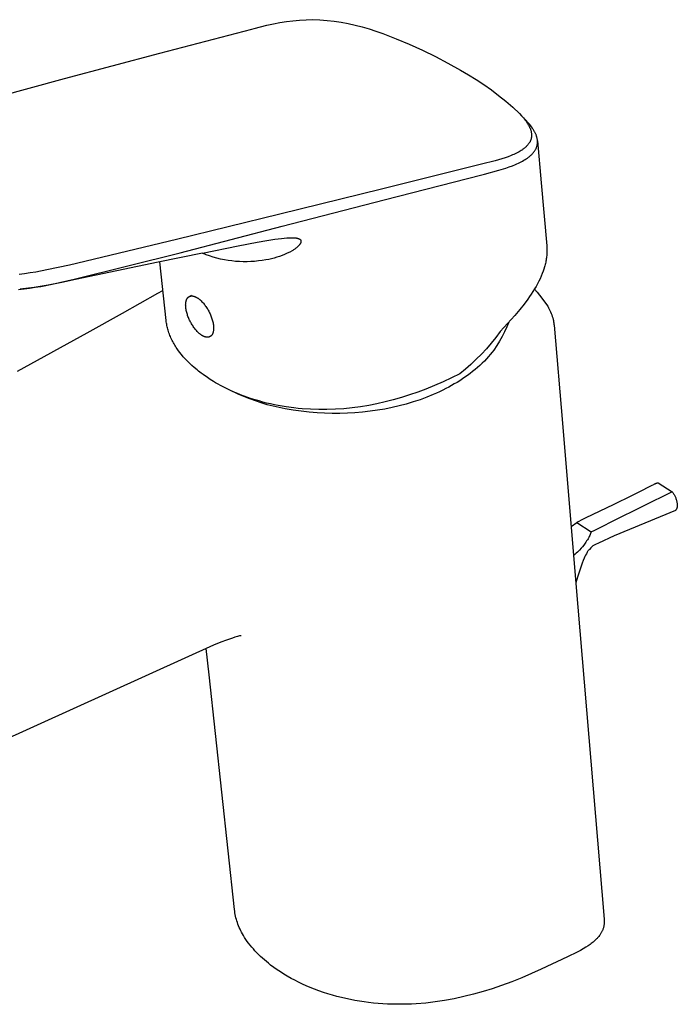
# Model space of a CAD drawing. Units: millimetres. Extents: x -203 to 103, y -212 to 187.
# Drawn here: x -142 to -42, y -212 to -63 of the extents above; entities that cross this region are included whole.
import ezdxf

# ---------------------------------------------------------------- set-up
doc = ezdxf.new("R2010")
doc.units = ezdxf.units.MM
doc.header["$MEASUREMENT"] = 0
doc.layers.add('Default', color=7, linetype='Continuous', true_color=0x000000)

msp = doc.modelspace()

# ---------------------------------------------------------------- linework, layer by layer
at = {"layer": 'Default', "color": 7, "true_color": 0xffffff}
for p, q in [((-101.56, -62.86), (-100.57, -62.74)), ((-100.57, -62.74), (-99.57, -62.66)), ((-99.57, -62.66), (-98.57, -62.6)), ((-98.57, -62.6), (-97.57, -62.57)), ((-97.57, -62.57), (-96.48, -62.62)), ((-96.48, -62.62), (-95.4, -62.7)), ((-95.4, -62.7), (-94.32, -62.82)), ((-120.8, -67.68), (-106.82, -64.02)), ((-106.82, -64.02), (-106.46, -63.92)), ((-106.46, -63.92), (-105.49, -63.65)), ((-105.49, -63.65), (-104.52, -63.41)), ((-104.52, -63.41), (-103.54, -63.2)), ((-103.54, -63.2), (-102.55, -63.01)), ((-102.55, -63.01), (-101.56, -62.86)), ((-94.32, -62.82), (-93.24, -62.97)), ((-93.24, -62.97), (-92.17, -63.17)), ((-92.17, -63.17), (-91.11, -63.4)), ((-91.11, -63.4), (-90.05, -63.67)), ((-90.05, -63.67), (-89.01, -63.97)), ((-89.01, -63.97), (-87.98, -64.31)), ((-87.98, -64.31), (-86.95, -64.68)), ((-86.95, -64.68), (-84.92, -65.46)), ((-84.92, -65.46), (-82.91, -66.3)), ((-82.91, -66.3), (-80.92, -67.19)), ((-80.92, -67.19), (-78.96, -68.15)), ((-135.25, -71.53), (-120.8, -67.68)), ((-78.96, -68.15), (-77.04, -69.17)), ((-77.04, -69.17), (-75.14, -70.24)), ((-75.14, -70.24), (-73.93, -70.93)), ((-149.93, -75.48), (-135.25, -71.53)), ((-73.93, -70.93), (-72.75, -71.66)), ((-72.75, -71.66), (-71.59, -72.43)), ((-71.59, -72.43), (-70.45, -73.23)), ((-70.45, -73.23), (-69.35, -74.08)), ((-69.35, -74.08), (-68.27, -74.95)), ((-68.27, -74.95), (-67.22, -75.87)), ((-67.22, -75.87), (-66.2, -76.81)), ((-66.2, -76.81), (-65.88, -77.16)), ((-65.46, -77.58), (-66.2, -76.81)), ((-65.88, -77.16), (-65.73, -77.33)), ((-65.73, -77.33), (-65.59, -77.5)), ((-65.59, -77.5), (-65.45, -77.67)), ((-65.11, -77.95), (-65.46, -77.58)), ((-65.45, -77.67), (-65.31, -77.84)), ((-65.31, -77.84), (-65.19, -78.01)), ((-65.19, -78.01), (-65.07, -78.18)), ((-64.95, -78.13), (-65.11, -77.95)), ((-65.07, -78.18), (-64.96, -78.35)), ((-64.96, -78.35), (-64.86, -78.52)), ((-64.79, -78.32), (-64.95, -78.13)), ((-64.86, -78.52), (-64.81, -78.6)), ((-64.81, -78.6), (-64.77, -78.68)), ((-64.63, -78.5), (-64.79, -78.32)), ((-64.77, -78.68), (-64.72, -78.77)), ((-64.72, -78.77), (-64.68, -78.85)), ((-64.68, -78.85), (-64.65, -78.93)), ((-64.65, -78.93), (-64.61, -79.01)), ((-64.49, -78.68), (-64.63, -78.5)), ((-64.61, -79.01), (-64.58, -79.09)), ((-64.58, -79.09), (-64.54, -79.17)), ((-64.54, -79.17), (-64.51, -79.25)), ((-64.35, -78.87), (-64.49, -78.68)), ((-64.22, -79.05), (-64.35, -78.87)), ((-64.1, -79.23), (-64.22, -79.05)), ((-64.05, -79.32), (-64.1, -79.23)), ((-64.51, -79.25), (-64.49, -79.33)), ((-64.49, -79.33), (-64.46, -79.41)), ((-64.46, -79.41), (-64.44, -79.49)), ((-64.44, -80.72), (-64.45, -80.76)), ((-64.44, -79.49), (-64.42, -79.57)), ((-64.43, -80.69), (-64.44, -80.72)), ((-64.42, -80.65), (-64.43, -80.69)), ((-64.42, -79.57), (-64.4, -79.65)), ((-64.41, -80.62), (-64.42, -80.65)), ((-64.4, -80.58), (-64.41, -80.62)), ((-64.4, -79.65), (-64.39, -79.72)), ((-64.39, -80.51), (-64.4, -80.54)), ((-64.4, -80.54), (-64.4, -80.58)), ((-64.39, -79.72), (-64.38, -79.8)), ((-64.38, -80.47), (-64.39, -80.51)), ((-64.38, -79.8), (-64.37, -79.88)), ((-64.37, -80.4), (-64.38, -80.44)), ((-64.38, -80.44), (-64.38, -80.47)), ((-64.37, -79.88), (-64.36, -79.95)), ((-64.36, -80.33), (-64.37, -80.36)), ((-64.37, -80.36), (-64.37, -80.4)), ((-64.36, -79.95), (-64.36, -80.03)), ((-64.36, -80.03), (-64.36, -80.1)), ((-64.36, -80.1), (-64.36, -80.18)), ((-64.36, -80.18), (-64.36, -80.25)), ((-64.36, -80.25), (-64.36, -80.33)), ((-63.99, -79.41), (-64.05, -79.32)), ((-63.94, -79.5), (-63.99, -79.41)), ((-63.89, -79.59), (-63.94, -79.5)), ((-63.84, -79.68), (-63.89, -79.59)), ((-63.8, -79.77), (-63.84, -79.68)), ((-63.76, -79.86), (-63.8, -79.77)), ((-63.72, -79.94), (-63.76, -79.86)), ((-63.68, -80.03), (-63.72, -79.94)), ((-63.65, -80.12), (-63.68, -80.03)), ((-63.62, -80.21), (-63.65, -80.12)), ((-63.59, -80.29), (-63.62, -80.21)), ((-63.56, -80.38), (-63.59, -80.29)), ((-63.54, -80.47), (-63.56, -80.38)), ((-63.52, -80.55), (-63.54, -80.47)), ((-63.5, -80.64), (-63.52, -80.55)), ((-63.49, -80.72), (-63.5, -80.64)), ((-63.47, -80.81), (-63.49, -80.72)), ((-65.6, -82.21), (-65.67, -82.26)), ((-65.52, -82.15), (-65.6, -82.21)), ((-65.45, -82.1), (-65.52, -82.15)), ((-65.38, -82.04), (-65.45, -82.1)), ((-65.31, -81.98), (-65.38, -82.04)), ((-65.25, -81.92), (-65.31, -81.98)), ((-65.18, -81.86), (-65.25, -81.92)), ((-65.12, -81.8), (-65.18, -81.86)), ((-65.06, -81.74), (-65.12, -81.8)), ((-65, -81.68), (-65.06, -81.74)), ((-64.95, -81.62), (-65, -81.68)), ((-64.9, -81.56), (-64.95, -81.62)), ((-64.85, -81.49), (-64.9, -81.56)), ((-64.8, -81.43), (-64.85, -81.49)), ((-64.75, -81.36), (-64.8, -81.43)), ((-64.71, -81.3), (-64.75, -81.36)), ((-64.67, -81.23), (-64.71, -81.3)), ((-64.63, -81.17), (-64.67, -81.23)), ((-64.59, -81.1), (-64.63, -81.17)), ((-64.56, -81.03), (-64.59, -81.1)), ((-64.53, -80.96), (-64.56, -81.03)), ((-64.5, -80.9), (-64.53, -80.96)), ((-64.48, -80.83), (-64.5, -80.9)), ((-64.45, -80.76), (-64.48, -80.83)), ((-63.76, -82.3), (-63.72, -82.23)), ((-63.72, -82.23), (-63.68, -82.16)), ((-63.68, -82.16), (-63.65, -82.08)), ((-63.65, -82.08), (-63.62, -82.01)), ((-63.62, -82.01), (-63.59, -81.93)), ((-63.59, -81.93), (-63.56, -81.85)), ((-63.56, -81.85), (-63.54, -81.78)), ((-63.54, -81.78), (-63.52, -81.7)), ((-63.52, -81.7), (-63.5, -81.62)), ((-63.5, -81.62), (-63.49, -81.54)), ((-63.49, -81.54), (-63.47, -81.46)), ((-63.46, -80.89), (-63.47, -80.81)), ((-63.47, -81.46), (-63.46, -81.38)), ((-63.46, -80.97), (-63.46, -80.89)), ((-63.46, -80.97), (-62.9, -87.37)), ((-63.45, -81.06), (-63.46, -80.97)), ((-63.46, -81.3), (-63.45, -81.22)), ((-63.46, -81.38), (-63.46, -81.3)), ((-63.45, -81.14), (-63.45, -81.06)), ((-63.45, -81.22), (-63.45, -81.14)), ((-68.86, -83.7), (-69.86, -83.99)), ((-68.38, -83.54), (-68.86, -83.7)), ((-67.92, -83.38), (-68.38, -83.54)), ((-67.47, -83.21), (-67.92, -83.38)), ((-67.25, -83.12), (-67.47, -83.21)), ((-67.04, -83.03), (-67.25, -83.12)), ((-66.84, -82.93), (-67.04, -83.03)), ((-66.64, -82.84), (-66.84, -82.93)), ((-66.45, -82.74), (-66.64, -82.84)), ((-66.26, -82.64), (-66.45, -82.74)), ((-66.09, -82.53), (-66.26, -82.64)), ((-65.92, -82.43), (-66.09, -82.53)), ((-65.75, -82.32), (-65.92, -82.43)), ((-65.67, -82.26), (-65.75, -82.32)), ((-65.33, -83.81), (-65.15, -83.7)), ((-65.15, -83.7), (-64.97, -83.58)), ((-64.97, -83.58), (-64.81, -83.45)), ((-64.81, -83.45), (-64.73, -83.39)), ((-64.73, -83.39), (-64.65, -83.33)), ((-64.65, -83.33), (-64.57, -83.26)), ((-64.57, -83.26), (-64.5, -83.2)), ((-64.5, -83.2), (-64.43, -83.13)), ((-64.43, -83.13), (-64.36, -83.07)), ((-64.36, -83.07), (-64.29, -83)), ((-64.29, -83), (-64.23, -82.94)), ((-64.23, -82.94), (-64.17, -82.87)), ((-64.17, -82.87), (-64.11, -82.8)), ((-64.11, -82.8), (-64.05, -82.73)), ((-64.05, -82.73), (-64, -82.66)), ((-64, -82.66), (-63.94, -82.59)), ((-63.94, -82.59), (-63.89, -82.52)), ((-63.89, -82.52), (-63.85, -82.45)), ((-63.85, -82.45), (-63.8, -82.38)), ((-63.8, -82.38), (-63.76, -82.3)), ((-72.36, -84.63), (-87.14, -88.32)), ((-71.97, -84.54), (-72.36, -84.63)), ((-69.86, -83.99), (-71.97, -84.54)), ((-69.31, -85.44), (-68.26, -85.11)), ((-68.26, -85.11), (-67.76, -84.93)), ((-67.76, -84.93), (-67.27, -84.75)), ((-67.27, -84.75), (-66.8, -84.56)), ((-66.8, -84.56), (-66.57, -84.46)), ((-66.57, -84.46), (-66.35, -84.36)), ((-66.35, -84.36), (-66.13, -84.26)), ((-66.13, -84.26), (-65.92, -84.15)), ((-65.92, -84.15), (-65.72, -84.04)), ((-65.72, -84.04), (-65.52, -83.93)), ((-65.52, -83.93), (-65.33, -83.81)), ((-86.75, -89.94), (-71.9, -86.14)), ((-71.9, -86.14), (-71.52, -86.04)), ((-71.52, -86.04), (-69.31, -85.44)), ((-62.9, -87.37), (-62.05, -96.91)), ((-87.14, -88.32), (-102.56, -92.11)), ((-102.22, -93.94), (-86.75, -89.94)), ((-102.56, -92.11), (-118.24, -95.98)), ((-117.72, -97.96), (-102.22, -93.94)), ((-101.53, -95.72), (-101.19, -95.69)), ((-101.19, -95.69), (-101.02, -95.69)), ((-101.02, -95.69), (-100.85, -95.68)), ((-100.85, -95.68), (-100.71, -95.68)), ((-100.71, -95.68), (-100.56, -95.68)), ((-100.56, -95.68), (-100.42, -95.69)), ((-100.42, -95.69), (-100.27, -95.7)), ((-118.24, -95.98), (-134.5, -99.83)), ((-114.31, -98.04), (-108.91, -96.94)), ((-108.91, -96.94), (-106.01, -96.38)), ((-106.01, -96.38), (-104.53, -96.12)), ((-104.53, -96.12), (-103.34, -95.93)), ((-103.34, -95.93), (-102.32, -95.8)), ((-102.32, -95.8), (-101.93, -95.75)), ((-101.93, -95.75), (-101.53, -95.72)), ((-100.27, -95.7), (-100.17, -95.71)), ((-100.17, -95.71), (-100.12, -95.72)), ((-100.12, -95.72), (-100.07, -95.72)), ((-100.07, -95.72), (-100.02, -95.73)), ((-99.96, -97.14), (-100.04, -97.21)), ((-100.02, -95.73), (-99.97, -95.74)), ((-99.97, -95.74), (-99.92, -95.75)), ((-99.89, -97.08), (-99.96, -97.14)), ((-99.92, -95.75), (-99.87, -95.77)), ((-99.82, -97.01), (-99.89, -97.08)), ((-99.87, -95.77), (-99.83, -95.78)), ((-99.83, -95.78), (-99.79, -95.79)), ((-99.76, -96.95), (-99.82, -97.01)), ((-99.79, -95.79), (-99.75, -95.8)), ((-99.7, -96.88), (-99.76, -96.95)), ((-99.75, -95.8), (-99.73, -95.81)), ((-99.73, -95.81), (-99.71, -95.82)), ((-99.71, -95.82), (-99.69, -95.83)), ((-99.64, -96.82), (-99.7, -96.88)), ((-99.69, -95.83), (-99.67, -95.83)), ((-99.67, -95.83), (-99.65, -95.84)), ((-99.65, -95.84), (-99.64, -95.85)), ((-99.64, -95.85), (-99.62, -95.86)), ((-99.62, -96.79), (-99.64, -96.82)), ((-99.62, -95.86), (-99.6, -95.87)), ((-99.59, -96.76), (-99.62, -96.79)), ((-99.6, -95.87), (-99.59, -95.88)), ((-99.59, -95.88), (-99.57, -95.89)), ((-99.57, -96.73), (-99.59, -96.76)), ((-99.57, -95.89), (-99.56, -95.89)), ((-99.54, -96.69), (-99.57, -96.73)), ((-99.56, -95.89), (-99.55, -95.9)), ((-99.55, -95.9), (-99.54, -95.91)), ((-99.54, -95.91), (-99.53, -95.91)), ((-99.52, -96.66), (-99.54, -96.69)), ((-99.53, -95.91), (-99.52, -95.92)), ((-99.52, -95.92), (-99.51, -95.93)), ((-99.5, -96.63), (-99.52, -96.66)), ((-99.51, -95.93), (-99.5, -95.94)), ((-99.5, -95.94), (-99.49, -95.95)), ((-99.48, -96.6), (-99.5, -96.63)), ((-99.49, -95.95), (-99.48, -95.96)), ((-99.48, -95.96), (-99.47, -95.96)), ((-99.47, -96.57), (-99.48, -96.6)), ((-99.47, -95.96), (-99.46, -95.97)), ((-99.45, -96.54), (-99.47, -96.57)), ((-99.46, -95.97), (-99.45, -95.98)), ((-99.45, -95.98), (-99.45, -95.99)), ((-99.45, -95.99), (-99.44, -96)), ((-99.43, -96.51), (-99.45, -96.54)), ((-99.44, -96), (-99.43, -96.01)), ((-99.43, -96.01), (-99.42, -96.02)), ((-99.42, -96.48), (-99.43, -96.5)), ((-99.43, -96.5), (-99.43, -96.51)), ((-99.42, -96.02), (-99.42, -96.03)), ((-99.42, -96.03), (-99.41, -96.04)), ((-99.41, -96.47), (-99.42, -96.48)), ((-99.41, -96.04), (-99.4, -96.05)), ((-99.4, -96.44), (-99.41, -96.45)), ((-99.41, -96.45), (-99.41, -96.47)), ((-99.4, -96.05), (-99.4, -96.06)), ((-99.4, -96.06), (-99.39, -96.08)), ((-99.39, -96.41), (-99.4, -96.42)), ((-99.4, -96.42), (-99.4, -96.44)), ((-99.39, -96.08), (-99.39, -96.09)), ((-99.39, -96.09), (-99.39, -96.09)), ((-99.39, -96.09), (-99.38, -96.1)), ((-99.38, -96.38), (-99.39, -96.39)), ((-99.39, -96.39), (-99.39, -96.41)), ((-99.38, -96.1), (-99.38, -96.1)), ((-99.38, -96.1), (-99.38, -96.11)), ((-99.38, -96.11), (-99.38, -96.12)), ((-99.38, -96.12), (-99.37, -96.13)), ((-99.37, -96.34), (-99.38, -96.36)), ((-99.38, -96.36), (-99.38, -96.37)), ((-99.38, -96.37), (-99.38, -96.38)), ((-99.37, -96.13), (-99.37, -96.14)), ((-99.37, -96.14), (-99.37, -96.15)), ((-99.37, -96.15), (-99.37, -96.16)), ((-99.37, -96.16), (-99.36, -96.17)), ((-99.36, -96.3), (-99.37, -96.31)), ((-99.37, -96.31), (-99.37, -96.32)), ((-99.37, -96.32), (-99.37, -96.33)), ((-99.37, -96.33), (-99.37, -96.34)), ((-99.36, -96.17), (-99.36, -96.18)), ((-99.36, -96.18), (-99.36, -96.2)), ((-99.36, -96.2), (-99.36, -96.21)), ((-99.36, -96.21), (-99.36, -96.22)), ((-99.36, -96.22), (-99.36, -96.23)), ((-99.36, -96.23), (-99.36, -96.25)), ((-99.36, -96.25), (-99.36, -96.26)), ((-99.36, -96.26), (-99.36, -96.27)), ((-99.36, -96.27), (-99.36, -96.28)), ((-99.36, -96.28), (-99.36, -96.3)), ((-62.05, -96.91), (-62.04, -97.1)), ((-62.04, -97.1), (-62.03, -97.28)), ((-133.81, -101.98), (-117.72, -97.96)), ((-114.31, -98.04), (-121.02, -99.41)), ((-113.77, -98.26), (-114.31, -98.04)), ((-113.23, -98.45), (-113.77, -98.26)), ((-112.68, -98.63), (-113.23, -98.45)), ((-112.12, -98.78), (-112.68, -98.63)), ((-103.03, -98.66), (-103.44, -98.78)), ((-102.63, -98.53), (-103.03, -98.66)), ((-102.23, -98.38), (-102.63, -98.53)), ((-101.84, -98.23), (-102.23, -98.38)), ((-101.45, -98.05), (-101.84, -98.23)), ((-101.07, -97.87), (-101.45, -98.05)), ((-100.69, -97.67), (-101.07, -97.87)), ((-100.59, -97.61), (-100.69, -97.67)), ((-100.49, -97.54), (-100.59, -97.61)), ((-100.39, -97.47), (-100.49, -97.54)), ((-100.3, -97.41), (-100.39, -97.47)), ((-100.21, -97.34), (-100.3, -97.41)), ((-100.12, -97.27), (-100.21, -97.34)), ((-100.04, -97.21), (-100.12, -97.27)), ((-62.08, -98.57), (-62.1, -98.74)), ((-62.06, -98.4), (-62.08, -98.57)), ((-62.04, -98.22), (-62.06, -98.4)), ((-62.03, -98.03), (-62.04, -98.22)), ((-62.03, -97.28), (-62.02, -97.47)), ((-62.02, -97.66), (-62.03, -97.84)), ((-62.03, -97.84), (-62.03, -98.03)), ((-62.02, -97.47), (-62.02, -97.66)), ((-134.5, -99.83), (-137.92, -100.58)), ((-121.02, -99.41), (-133.57, -102.04)), ((-119.82, -108.27), (-120.79, -99.37)), ((-111.56, -98.92), (-112.12, -98.78)), ((-110.99, -99.04), (-111.56, -98.92)), ((-110.43, -99.14), (-110.99, -99.04)), ((-109.85, -99.22), (-110.43, -99.14)), ((-109.28, -99.28), (-109.85, -99.22)), ((-108.7, -99.32), (-109.28, -99.28)), ((-108.13, -99.34), (-108.7, -99.32)), ((-107.55, -99.34), (-108.13, -99.34)), ((-106.97, -99.32), (-107.55, -99.34)), ((-106.39, -99.28), (-106.97, -99.32)), ((-105.82, -99.22), (-106.39, -99.28)), ((-105.25, -99.14), (-105.82, -99.22)), ((-104.68, -99.04), (-105.25, -99.14)), ((-104.26, -98.97), (-104.68, -99.04)), ((-103.85, -98.88), (-104.26, -98.97)), ((-103.44, -98.78), (-103.85, -98.88)), ((-62.38, -100.1), (-62.48, -100.45)), ((-62.33, -99.93), (-62.38, -100.1)), ((-62.29, -99.75), (-62.33, -99.93)), ((-62.25, -99.59), (-62.29, -99.75)), ((-62.21, -99.42), (-62.25, -99.59)), ((-62.18, -99.25), (-62.21, -99.42)), ((-62.15, -99.08), (-62.18, -99.25)), ((-62.12, -98.91), (-62.15, -99.08)), ((-62.1, -98.74), (-62.12, -98.91)), ((-141.33, -101.15), (-142.15, -101.25)), ((-140.48, -101.03), (-141.33, -101.15)), ((-139.63, -100.9), (-140.48, -101.03)), ((-137.92, -100.58), (-139.63, -100.9)), ((-62.89, -101.52), (-63.06, -101.91)), ((-62.72, -101.12), (-62.89, -101.52)), ((-62.6, -100.79), (-62.72, -101.12)), ((-62.48, -100.45), (-62.6, -100.79)), ((-137.75, -102.89), (-139.85, -103.23)), ((-139.7, -103.21), (-138.85, -103.07)), ((-138.85, -103.07), (-137.15, -102.74)), ((-135.65, -102.5), (-137.75, -102.89)), ((-137.15, -102.74), (-133.81, -101.98)), ((-133.57, -102.04), (-135.65, -102.5)), ((-63.67, -103.08), (-63.9, -103.47)), ((-63.44, -102.68), (-63.67, -103.08)), ((-63.25, -102.3), (-63.44, -102.68)), ((-63.06, -101.91), (-63.25, -102.3)), ((-142.24, -103.54), (-141.4, -103.45)), ((-139.85, -103.23), (-141.97, -103.51)), ((-141.4, -103.45), (-140.55, -103.34)), ((-140.55, -103.34), (-139.7, -103.21)), ((-126.47, -107.13), (-121.09, -104.12)), ((-121.09, -104.12), (-120.32, -103.68)), ((-116.42, -104.68), (-116.41, -104.67)), ((-116.41, -104.67), (-116.39, -104.66)), ((-116.39, -104.66), (-116.38, -104.65)), ((-116.38, -104.65), (-116.36, -104.64)), ((-116.36, -104.64), (-116.35, -104.63)), ((-116.35, -104.63), (-116.33, -104.62)), ((-116.33, -104.62), (-116.32, -104.61)), ((-116.32, -104.61), (-116.3, -104.6)), ((-116.3, -104.6), (-115.96, -104.43)), ((-116.3, -104.6), (-116.28, -104.6)), ((-116.28, -104.6), (-116.27, -104.59)), ((-116.27, -104.59), (-116.25, -104.58)), ((-116.25, -104.58), (-116.23, -104.57)), ((-116.23, -104.57), (-116.22, -104.57)), ((-116.22, -104.57), (-116.2, -104.56)), ((-116.2, -104.56), (-116.18, -104.56)), ((-116.18, -104.56), (-116.16, -104.55)), ((-116.16, -104.55), (-116.15, -104.55)), ((-116.15, -104.55), (-116.13, -104.54)), ((-116.13, -104.54), (-116.11, -104.54)), ((-116.11, -104.54), (-116.09, -104.54)), ((-116.09, -104.54), (-116.07, -104.53)), ((-116.07, -104.53), (-116.05, -104.53)), ((-116.05, -104.53), (-116.03, -104.53)), ((-116.03, -104.53), (-116.01, -104.53)), ((-116.01, -104.53), (-115.99, -104.52)), ((-115.99, -104.52), (-115.97, -104.52)), ((-115.97, -104.52), (-115.95, -104.52)), ((-115.95, -104.52), (-115.93, -104.52)), ((-115.93, -104.52), (-115.91, -104.52)), ((-115.91, -104.52), (-115.89, -104.52)), ((-115.89, -104.52), (-115.87, -104.53)), ((-115.87, -104.53), (-115.84, -104.53)), ((-115.84, -104.53), (-115.82, -104.53)), ((-115.82, -104.53), (-115.8, -104.53)), ((-115.8, -104.53), (-115.78, -104.54)), ((-115.78, -104.54), (-115.75, -104.54)), ((-115.75, -104.54), (-115.73, -104.54)), ((-115.73, -104.54), (-115.71, -104.55)), ((-115.71, -104.55), (-115.68, -104.55)), ((-115.68, -104.55), (-115.66, -104.56)), ((-115.66, -104.56), (-115.61, -104.57)), ((-115.61, -104.57), (-115.56, -104.59)), ((-115.56, -104.59), (-115.51, -104.6)), ((-115.51, -104.6), (-115.46, -104.62)), ((-115.46, -104.62), (-115.41, -104.64)), ((-115.41, -104.64), (-115.36, -104.67)), ((-115.36, -104.67), (-115.31, -104.69)), ((-64.66, -104.63), (-64.93, -105.01)), ((-64.39, -104.25), (-64.66, -104.63)), ((-64.14, -103.86), (-64.39, -104.25)), ((-63.9, -103.47), (-64.14, -103.86)), ((-63.92, -103.5), (-63.52, -103.94)), ((-63.52, -103.94), (-63.13, -104.4)), ((-63.13, -104.4), (-61.91, -106.1)), ((-116.87, -105.86), (-116.86, -105.79)), ((-116.87, -105.93), (-116.87, -105.86)), ((-116.86, -105.99), (-116.87, -105.93)), ((-116.86, -105.67), (-116.85, -105.6)), ((-116.86, -105.73), (-116.86, -105.67)), ((-116.86, -105.79), (-116.86, -105.73)), ((-116.86, -106.06), (-116.86, -105.99)), ((-116.86, -106.13), (-116.86, -106.06)), ((-116.85, -106.21), (-116.86, -106.13)), ((-116.85, -105.6), (-116.84, -105.54)), ((-116.84, -105.49), (-116.83, -105.43)), ((-116.84, -105.54), (-116.84, -105.49)), ((-116.83, -105.43), (-116.81, -105.37)), ((-116.81, -105.37), (-116.8, -105.32)), ((-116.8, -105.32), (-116.79, -105.27)), ((-116.79, -105.27), (-116.77, -105.22)), ((-116.77, -105.22), (-116.76, -105.17)), ((-116.76, -105.17), (-116.74, -105.12)), ((-116.74, -105.12), (-116.73, -105.1)), ((-116.73, -105.1), (-116.72, -105.08)), ((-116.72, -105.08), (-116.71, -105.05)), ((-116.71, -105.05), (-116.7, -105.03)), ((-116.7, -105.03), (-116.69, -105.01)), ((-116.69, -105.01), (-116.68, -104.99)), ((-116.68, -104.99), (-116.67, -104.97)), ((-116.67, -104.97), (-116.66, -104.95)), ((-116.66, -104.95), (-116.65, -104.93)), ((-116.65, -104.93), (-116.64, -104.91)), ((-116.64, -104.91), (-116.63, -104.9)), ((-116.63, -104.9), (-116.61, -104.88)), ((-116.61, -104.88), (-116.6, -104.86)), ((-116.6, -104.86), (-116.59, -104.84)), ((-116.59, -104.84), (-116.58, -104.83)), ((-116.58, -104.83), (-116.56, -104.81)), ((-116.56, -104.81), (-116.55, -104.8)), ((-116.55, -104.8), (-116.54, -104.78)), ((-116.54, -104.78), (-116.52, -104.77)), ((-116.52, -104.77), (-116.51, -104.75)), ((-116.51, -104.75), (-116.5, -104.74)), ((-116.5, -104.74), (-116.48, -104.73)), ((-116.48, -104.73), (-116.47, -104.71)), ((-116.47, -104.71), (-116.45, -104.7)), ((-116.45, -104.7), (-116.44, -104.69)), ((-116.44, -104.69), (-116.42, -104.68)), ((-115.31, -104.69), (-115.26, -104.72)), ((-115.26, -104.72), (-115.2, -104.75)), ((-115.2, -104.75), (-115.15, -104.78)), ((-115.15, -104.78), (-115.1, -104.81)), ((-115.1, -104.81), (-115.04, -104.85)), ((-115.04, -104.85), (-114.99, -104.88)), ((-114.99, -104.88), (-114.93, -104.92)), ((-114.93, -104.92), (-114.88, -104.96)), ((-114.88, -104.96), (-114.82, -105)), ((-114.82, -105), (-114.77, -105.05)), ((-114.77, -105.05), (-114.71, -105.09)), ((-114.71, -105.09), (-114.66, -105.14)), ((-114.66, -105.14), (-114.6, -105.19)), ((-114.6, -105.19), (-114.49, -105.29)), ((-114.49, -105.29), (-114.39, -105.4)), ((-114.39, -105.4), (-114.28, -105.52)), ((-114.28, -105.52), (-114.18, -105.64)), ((-114.18, -105.64), (-114.07, -105.76)), ((-114.07, -105.76), (-113.97, -105.89)), ((-113.97, -105.89), (-113.88, -106.02)), ((-113.88, -106.02), (-113.78, -106.15)), ((-113.78, -106.15), (-113.69, -106.29)), ((-65.48, -105.76), (-66.16, -106.6)), ((-64.93, -105.01), (-65.48, -105.76)), ((-61.91, -106.1), (-61.79, -106.31)), ((-131.82, -110.11), (-126.47, -107.13)), ((-116.84, -106.28), (-116.85, -106.21)), ((-116.83, -106.42), (-116.84, -106.28)), ((-116.8, -106.57), (-116.83, -106.42)), ((-116.77, -106.72), (-116.8, -106.57)), ((-116.74, -106.88), (-116.77, -106.72)), ((-116.7, -107.03), (-116.74, -106.88)), ((-116.66, -107.18), (-116.7, -107.03)), ((-116.61, -107.34), (-116.66, -107.18)), ((-116.56, -107.49), (-116.61, -107.34)), ((-116.51, -107.64), (-116.56, -107.49)), ((-116.45, -107.79), (-116.51, -107.64)), ((-113.69, -106.29), (-113.61, -106.42)), ((-113.61, -106.42), (-113.52, -106.56)), ((-113.52, -106.56), (-113.44, -106.7)), ((-113.44, -106.7), (-113.37, -106.84)), ((-113.37, -106.84), (-113.3, -106.97)), ((-113.3, -106.97), (-113.23, -107.11)), ((-113.23, -107.11), (-113.16, -107.25)), ((-113.16, -107.25), (-113.1, -107.39)), ((-113.1, -107.39), (-113.04, -107.54)), ((-113.04, -107.54), (-112.98, -107.69)), ((-66.91, -107.49), (-69.12, -109.95)), ((-66.16, -106.6), (-66.91, -107.49)), ((-61.79, -106.31), (-61.68, -106.52)), ((-61.68, -106.52), (-61.57, -106.74)), ((-61.57, -106.74), (-61.47, -106.96)), ((-61.47, -106.96), (-61.38, -107.18)), ((-61.38, -107.18), (-61.29, -107.4)), ((-61.29, -107.4), (-61.21, -107.63)), ((-61.21, -107.63), (-61.14, -107.86)), ((-119.8, -108.46), (-119.82, -108.27)), ((-119.77, -108.64), (-119.8, -108.46)), ((-119.74, -108.83), (-119.77, -108.64)), ((-119.71, -109.01), (-119.74, -108.83)), ((-119.67, -109.2), (-119.71, -109.01)), ((-116.39, -107.94), (-116.45, -107.79)), ((-116.32, -108.08), (-116.39, -107.94)), ((-116.26, -108.22), (-116.32, -108.08)), ((-116.19, -108.36), (-116.26, -108.22)), ((-116.12, -108.49), (-116.19, -108.36)), ((-116.05, -108.63), (-116.12, -108.49)), ((-115.97, -108.76), (-116.05, -108.63)), ((-115.89, -108.9), (-115.97, -108.76)), ((-115.8, -109.04), (-115.89, -108.9)), ((-115.71, -109.17), (-115.8, -109.04)), ((-112.98, -107.69), (-112.93, -107.84)), ((-112.93, -107.84), (-112.88, -108)), ((-112.88, -108), (-112.83, -108.15)), ((-112.83, -108.15), (-112.79, -108.31)), ((-112.79, -108.31), (-112.75, -108.46)), ((-112.75, -108.46), (-112.71, -108.61)), ((-112.71, -108.61), (-112.69, -108.77)), ((-112.69, -108.77), (-112.66, -108.92)), ((-112.66, -108.92), (-112.64, -109.06)), ((-112.64, -109.06), (-112.64, -109.13)), ((-112.64, -109.13), (-112.63, -109.21)), ((-67.8, -108.5), (-68.12, -109.24)), ((-61.14, -107.86), (-61.08, -108.09)), ((-61.08, -108.09), (-61.04, -108.27)), ((-61.04, -108.27), (-61, -108.44)), ((-61, -108.44), (-60.97, -108.61)), ((-60.97, -108.61), (-60.95, -108.79)), ((-60.95, -108.79), (-60.93, -108.97)), ((-60.93, -108.97), (-59.68, -123.86)), ((-142.4, -115.95), (-131.82, -110.11)), ((-119.62, -109.38), (-119.67, -109.2)), ((-119.57, -109.57), (-119.62, -109.38)), ((-119.52, -109.75), (-119.57, -109.57)), ((-119.46, -109.95), (-119.52, -109.75)), ((-119.4, -110.14), (-119.46, -109.95)), ((-119.33, -110.33), (-119.4, -110.14)), ((-119.26, -110.52), (-119.33, -110.33)), ((-119.18, -110.71), (-119.26, -110.52)), ((-115.62, -109.3), (-115.71, -109.17)), ((-115.52, -109.43), (-115.62, -109.3)), ((-115.42, -109.56), (-115.52, -109.43)), ((-115.32, -109.68), (-115.42, -109.56)), ((-115.22, -109.8), (-115.32, -109.68)), ((-115.11, -109.91), (-115.22, -109.8)), ((-115, -110.02), (-115.11, -109.91)), ((-114.9, -110.13), (-115, -110.02)), ((-114.84, -110.18), (-114.9, -110.13)), ((-114.79, -110.22), (-114.84, -110.18)), ((-114.73, -110.27), (-114.79, -110.22)), ((-114.68, -110.31), (-114.73, -110.27)), ((-114.62, -110.36), (-114.68, -110.31)), ((-114.57, -110.4), (-114.62, -110.36)), ((-114.51, -110.44), (-114.57, -110.4)), ((-114.46, -110.47), (-114.51, -110.44)), ((-114.41, -110.51), (-114.46, -110.47)), ((-114.35, -110.54), (-114.41, -110.51)), ((-114.3, -110.57), (-114.35, -110.54)), ((-114.25, -110.6), (-114.3, -110.57)), ((-114.19, -110.63), (-114.25, -110.6)), ((-114.14, -110.65), (-114.19, -110.63)), ((-113.06, -110.64), (-113.08, -110.65)), ((-113.05, -110.63), (-113.06, -110.64)), ((-113.03, -110.62), (-113.05, -110.63)), ((-113.02, -110.61), (-113.03, -110.62)), ((-113, -110.59), (-113.02, -110.61)), ((-112.99, -110.58), (-113, -110.59)), ((-112.98, -110.57), (-112.99, -110.58)), ((-112.96, -110.55), (-112.98, -110.57)), ((-112.95, -110.54), (-112.96, -110.55)), ((-112.94, -110.52), (-112.95, -110.54)), ((-112.92, -110.51), (-112.94, -110.52)), ((-112.91, -110.49), (-112.92, -110.51)), ((-112.9, -110.47), (-112.91, -110.49)), ((-112.88, -110.46), (-112.9, -110.47)), ((-112.87, -110.44), (-112.88, -110.46)), ((-112.86, -110.42), (-112.87, -110.44)), ((-112.85, -110.4), (-112.86, -110.42)), ((-112.84, -110.38), (-112.85, -110.4)), ((-112.83, -110.37), (-112.84, -110.38)), ((-112.82, -110.35), (-112.83, -110.37)), ((-112.8, -110.32), (-112.82, -110.35)), ((-112.79, -110.3), (-112.8, -110.32)), ((-112.78, -110.28), (-112.79, -110.3)), ((-112.77, -110.26), (-112.78, -110.28)), ((-112.76, -110.24), (-112.77, -110.26)), ((-112.74, -110.17), (-112.76, -110.22)), ((-112.76, -110.22), (-112.76, -110.24)), ((-112.72, -110.12), (-112.74, -110.17)), ((-112.71, -110.07), (-112.72, -110.12)), ((-112.69, -110.02), (-112.71, -110.07)), ((-112.68, -109.97), (-112.69, -110.02)), ((-112.67, -109.91), (-112.68, -109.97)), ((-112.66, -109.85), (-112.67, -109.91)), ((-112.65, -109.8), (-112.66, -109.85)), ((-112.64, -109.74), (-112.65, -109.8)), ((-112.63, -109.61), (-112.64, -109.67)), ((-112.64, -109.67), (-112.64, -109.74)), ((-112.63, -109.21), (-112.63, -109.28)), ((-112.63, -109.28), (-112.63, -109.35)), ((-112.63, -109.35), (-112.63, -109.41)), ((-112.63, -109.41), (-112.63, -109.48)), ((-112.63, -109.48), (-112.63, -109.55)), ((-112.63, -109.55), (-112.63, -109.61)), ((-69.12, -109.95), (-69.79, -110.83)), ((-68.47, -109.96), (-68.83, -110.68)), ((-68.12, -109.24), (-68.47, -109.96)), ((-119.1, -110.9), (-119.18, -110.71)), ((-119.01, -111.08), (-119.1, -110.9)), ((-118.92, -111.27), (-119.01, -111.08)), ((-118.83, -111.45), (-118.92, -111.27)), ((-118.73, -111.64), (-118.83, -111.45)), ((-118.63, -111.82), (-118.73, -111.64)), ((-118.52, -112), (-118.63, -111.82)), ((-118.41, -112.18), (-118.52, -112)), ((-114.09, -110.68), (-114.14, -110.65)), ((-114.04, -110.7), (-114.09, -110.68)), ((-113.99, -110.72), (-114.04, -110.7)), ((-113.94, -110.73), (-113.99, -110.72)), ((-113.89, -110.75), (-113.94, -110.73)), ((-113.84, -110.76), (-113.89, -110.75)), ((-113.82, -110.77), (-113.84, -110.76)), ((-113.8, -110.77), (-113.82, -110.77)), ((-113.77, -110.78), (-113.8, -110.77)), ((-113.75, -110.78), (-113.77, -110.78)), ((-113.73, -110.79), (-113.75, -110.78)), ((-113.7, -110.79), (-113.73, -110.79)), ((-113.68, -110.79), (-113.7, -110.79)), ((-113.66, -110.8), (-113.68, -110.79)), ((-113.64, -110.8), (-113.66, -110.8)), ((-113.62, -110.8), (-113.64, -110.8)), ((-113.59, -110.8), (-113.62, -110.8)), ((-113.57, -110.8), (-113.59, -110.8)), ((-113.55, -110.8), (-113.57, -110.8)), ((-113.53, -110.8), (-113.55, -110.8)), ((-113.51, -110.8), (-113.53, -110.8)), ((-113.49, -110.8), (-113.51, -110.8)), ((-113.47, -110.8), (-113.49, -110.8)), ((-113.45, -110.8), (-113.47, -110.8)), ((-113.43, -110.79), (-113.45, -110.8)), ((-113.41, -110.79), (-113.43, -110.79)), ((-113.39, -110.79), (-113.41, -110.79)), ((-113.37, -110.78), (-113.39, -110.79)), ((-113.36, -110.78), (-113.37, -110.78)), ((-113.34, -110.78), (-113.36, -110.78)), ((-113.32, -110.77), (-113.34, -110.78)), ((-113.3, -110.77), (-113.32, -110.77)), ((-113.28, -110.76), (-113.3, -110.77)), ((-113.27, -110.75), (-113.28, -110.76)), ((-113.25, -110.75), (-113.27, -110.75)), ((-113.23, -110.74), (-113.25, -110.75)), ((-113.22, -110.73), (-113.23, -110.74)), ((-113.2, -110.73), (-113.22, -110.73)), ((-113.18, -110.72), (-113.2, -110.73)), ((-113.17, -110.71), (-113.18, -110.72)), ((-113.15, -110.7), (-113.17, -110.71)), ((-113.14, -110.69), (-113.15, -110.7)), ((-113.12, -110.68), (-113.14, -110.69)), ((-113.11, -110.67), (-113.12, -110.68)), ((-113.09, -110.66), (-113.11, -110.67)), ((-113.08, -110.65), (-113.09, -110.66)), ((-70.49, -111.7), (-71.22, -112.54)), ((-69.79, -110.83), (-70.49, -111.7)), ((-69.64, -112.07), (-70.08, -112.74)), ((-69.22, -111.38), (-69.64, -112.07)), ((-68.83, -110.68), (-69.22, -111.38)), ((-118.29, -112.36), (-118.41, -112.18)), ((-118.17, -112.54), (-118.29, -112.36)), ((-118.05, -112.72), (-118.17, -112.54)), ((-117.79, -113.07), (-118.05, -112.72)), ((-117.52, -113.42), (-117.79, -113.07)), ((-117.23, -113.76), (-117.52, -113.42)), ((-71.97, -113.36), (-72.75, -114.15)), ((-71.22, -112.54), (-71.97, -113.36)), ((-70.62, -113.42), (-70.9, -113.74)), ((-70.34, -113.08), (-70.62, -113.42)), ((-70.08, -112.74), (-70.34, -113.08)), ((-116.93, -114.1), (-117.23, -113.76)), ((-116.61, -114.43), (-116.93, -114.1)), ((-116.28, -114.76), (-116.61, -114.43)), ((-115.93, -115.09), (-116.28, -114.76)), ((-115.57, -115.41), (-115.93, -115.09)), ((-73.56, -114.92), (-74.39, -115.66)), ((-72.75, -114.15), (-73.56, -114.92)), ((-72.21, -115.07), (-72.57, -115.39)), ((-71.86, -114.75), (-72.21, -115.07)), ((-71.52, -114.41), (-71.86, -114.75)), ((-71.19, -114.06), (-71.52, -114.41)), ((-70.9, -113.74), (-71.19, -114.06)), ((-115.14, -115.77), (-115.57, -115.41)), ((-114.94, -115.94), (-115.14, -115.77)), ((-114.73, -116.1), (-114.94, -115.94)), ((-114.49, -116.28), (-114.73, -116.1)), ((-114.23, -116.47), (-114.49, -116.28)), ((-113.56, -116.93), (-114.23, -116.47)), ((-75.24, -116.37), (-76.51, -116.98)), ((-74.39, -115.66), (-75.24, -116.37)), ((-74.07, -116.59), (-74.46, -116.86)), ((-73.68, -116.3), (-74.07, -116.59)), ((-73.3, -116.01), (-73.68, -116.3)), ((-72.93, -115.7), (-73.3, -116.01)), ((-72.57, -115.39), (-72.93, -115.7)), ((-113.12, -117.21), (-113.56, -116.93)), ((-112.64, -117.52), (-113.12, -117.21)), ((-112.31, -117.72), (-112.64, -117.52)), ((-111.91, -117.95), (-112.31, -117.72)), ((-111.59, -118.12), (-111.91, -117.95)), ((-110.85, -118.5), (-111.59, -118.12)), ((-77.79, -117.57), (-79.08, -118.13)), ((-76.51, -116.98), (-77.79, -117.57)), ((-76.08, -117.9), (-76.5, -118.14)), ((-75.66, -117.65), (-76.08, -117.9)), ((-75.26, -117.4), (-75.66, -117.65)), ((-74.85, -117.13), (-75.26, -117.4)), ((-74.46, -116.86), (-74.85, -117.13)), ((-110.25, -118.79), (-110.85, -118.5)), ((-109.64, -119.07), (-110.25, -118.79)), ((-108.87, -119.44), (-109.71, -119.04)), ((-109.09, -119.31), (-109.64, -119.07)), ((-108.54, -119.53), (-109.09, -119.31)), ((-108.01, -119.81), (-108.87, -119.44)), ((-107.99, -119.74), (-108.54, -119.53)), ((-82.87, -119.55), (-84.12, -119.95)), ((-81.62, -119.12), (-82.87, -119.55)), ((-80.39, -118.66), (-81.62, -119.12)), ((-79.08, -118.13), (-80.39, -118.66)), ((-79.31, -119.52), (-80.27, -119.91)), ((-78.81, -119.3), (-79.31, -119.52)), ((-78.32, -119.08), (-78.81, -119.3)), ((-77.83, -118.84), (-78.32, -119.08)), ((-77.35, -118.6), (-77.83, -118.84)), ((-76.92, -118.37), (-77.35, -118.6)), ((-76.5, -118.14), (-76.92, -118.37)), ((-107.14, -120.16), (-108.01, -119.81)), ((-107.43, -119.94), (-107.99, -119.74)), ((-106.87, -120.13), (-107.43, -119.94)), ((-106.27, -120.48), (-107.14, -120.16)), ((-106.3, -120.31), (-106.87, -120.13)), ((-105.73, -120.48), (-106.3, -120.31)), ((-105.38, -120.78), (-106.27, -120.48)), ((-105.16, -120.64), (-105.73, -120.48)), ((-104.48, -121.04), (-105.38, -120.78)), ((-104.58, -120.79), (-105.16, -120.64)), ((-103.99, -120.92), (-104.58, -120.79)), ((-103.58, -121.28), (-104.48, -121.04)), ((-103.4, -121.05), (-103.99, -120.92)), ((-102.81, -121.17), (-103.4, -121.05)), ((-87.83, -120.91), (-89.06, -121.15)), ((-86.6, -120.63), (-87.83, -120.91)), ((-85.38, -120.31), (-86.6, -120.63)), ((-84.12, -119.95), (-85.38, -120.31)), ((-83.38, -120.95), (-84.46, -121.23)), ((-82.31, -120.63), (-83.38, -120.95)), ((-81.25, -120.28), (-82.31, -120.63)), ((-80.27, -119.91), (-81.25, -120.28)), ((-102.67, -121.49), (-103.58, -121.28)), ((-102.22, -121.28), (-102.81, -121.17)), ((-101.75, -121.67), (-102.67, -121.49)), ((-101.62, -121.37), (-102.22, -121.28)), ((-100.55, -121.88), (-101.75, -121.67)), ((-100.43, -121.54), (-101.62, -121.37)), ((-99.34, -122.05), (-100.55, -121.88)), ((-99.8, -121.6), (-100.43, -121.54)), ((-99.18, -121.66), (-99.8, -121.6)), ((-98.13, -122.19), (-99.34, -122.05)), ((-97.92, -121.74), (-99.18, -121.66)), ((-96.92, -122.29), (-98.13, -122.19)), ((-96.67, -121.78), (-97.92, -121.74)), ((-95.77, -122.35), (-96.92, -122.29)), ((-95.41, -121.78), (-96.67, -121.78)), ((-94.62, -122.38), (-95.77, -122.35)), ((-94.13, -121.74), (-95.41, -121.78)), ((-93.47, -122.38), (-94.62, -122.38)), ((-92.85, -121.65), (-94.13, -121.74)), ((-92.32, -122.34), (-93.47, -122.38)), ((-91.57, -121.52), (-92.85, -121.65)), ((-91.17, -122.28), (-92.32, -122.34)), ((-90.3, -121.35), (-91.57, -121.52)), ((-90.02, -122.18), (-91.17, -122.28)), ((-89.06, -121.15), (-90.3, -121.35)), ((-88.87, -122.05), (-90.02, -122.18)), ((-87.73, -121.89), (-88.87, -122.05)), ((-86.63, -121.7), (-87.73, -121.89)), ((-85.54, -121.48), (-86.63, -121.7)), ((-84.46, -121.23), (-85.54, -121.48)), ((-59.68, -123.86), (-57.67, -147.58)), ((-45.73, -133.11), (-45.67, -133.08)), ((-45.67, -133.08), (-45.6, -133.04)), ((-45.6, -133.04), (-45.58, -133.03)), ((-45.58, -133.03), (-45.55, -133.01)), ((-45.55, -133.01), (-45.52, -133)), ((-45.52, -133), (-45.5, -132.99)), ((-45.5, -132.99), (-45.47, -132.97)), ((-45.47, -132.97), (-45.44, -132.96)), ((-45.44, -132.96), (-45.41, -132.95)), ((-45.41, -132.95), (-45.38, -132.94)), ((-45.38, -132.94), (-45.35, -132.94)), ((-45.35, -132.94), (-45.32, -132.93)), ((-45.32, -132.93), (-45.29, -132.92)), ((-45.29, -132.92), (-45.26, -132.92)), ((-45.26, -132.92), (-45.23, -132.91)), ((-45.23, -132.91), (-45.2, -132.91)), ((-45.2, -132.91), (-45.17, -132.91)), ((-45.17, -132.91), (-45.14, -132.91)), ((-45.14, -132.91), (-43, -134.28)), ((-43, -134.28), (-52.01, -138.72)), ((-49.01, -134.76), (-47.61, -134.07)), ((-47.61, -134.07), (-46.55, -133.54)), ((-46.55, -133.54), (-46.03, -133.27)), ((-46.03, -133.27), (-45.79, -133.15)), ((-45.79, -133.15), (-45.73, -133.11)), ((-43, -134.28), (-42.93, -134.37)), ((-42.93, -134.37), (-42.86, -134.47)), ((-42.86, -134.47), (-42.79, -134.56)), ((-42.79, -134.56), (-42.73, -134.66)), ((-51.92, -136.2), (-49.01, -134.76)), ((-42.73, -134.66), (-42.67, -134.77)), ((-42.67, -134.77), (-42.61, -134.87)), ((-42.61, -134.87), (-42.56, -134.98)), ((-42.56, -134.98), (-42.51, -135.09)), ((-42.51, -135.09), (-42.47, -135.2)), ((-42.47, -135.2), (-42.43, -135.31)), ((-42.43, -135.31), (-42.39, -135.42)), ((-42.39, -135.42), (-42.36, -135.53)), ((-42.36, -135.53), (-42.33, -135.65)), ((-42.33, -135.65), (-42.3, -135.76)), ((-42.3, -135.76), (-42.28, -135.88)), ((-42.28, -135.88), (-42.26, -136)), ((-42.26, -136), (-42.25, -136.12)), ((-56.07, -138.18), (-51.92, -136.2)), ((-42.5, -137.09), (-51.81, -140.98)), ((-42.47, -137.06), (-42.5, -137.09)), ((-42.45, -137.03), (-42.47, -137.06)), ((-42.43, -137), (-42.45, -137.03)), ((-42.41, -136.97), (-42.43, -137)), ((-42.39, -136.94), (-42.41, -136.97)), ((-42.37, -136.9), (-42.39, -136.94)), ((-42.35, -136.87), (-42.37, -136.9)), ((-42.33, -136.83), (-42.35, -136.87)), ((-42.32, -136.8), (-42.33, -136.83)), ((-42.31, -136.76), (-42.32, -136.8)), ((-42.29, -136.73), (-42.31, -136.76)), ((-42.28, -136.69), (-42.29, -136.73)), ((-42.27, -136.65), (-42.28, -136.69)), ((-42.26, -136.62), (-42.27, -136.65)), ((-42.25, -136.58), (-42.26, -136.62)), ((-42.25, -136.12), (-42.24, -136.23)), ((-42.24, -136.51), (-42.25, -136.54)), ((-42.25, -136.54), (-42.25, -136.58)), ((-42.24, -136.23), (-42.23, -136.35)), ((-42.23, -136.43), (-42.24, -136.47)), ((-42.24, -136.47), (-42.24, -136.51)), ((-42.23, -136.35), (-42.23, -136.39)), ((-42.23, -136.39), (-42.23, -136.43)), ((-58.34, -139.56), (-57.5, -138.91)), ((-57.5, -138.91), (-57.37, -138.83)), ((-57.5, -138.91), (-55.3, -140.36)), ((-57.37, -138.83), (-57.24, -138.76)), ((-57.24, -138.76), (-56.67, -138.47)), ((-56.67, -138.47), (-56.07, -138.18)), ((-52.01, -138.72), (-53.81, -139.65)), ((-55.34, -140.49), (-55.39, -140.62)), ((-55.3, -140.36), (-55.34, -140.49)), ((-55, -140.23), (-55.3, -140.36)), ((-54.7, -140.09), (-55, -140.23)), ((-54.41, -139.95), (-54.7, -140.09)), ((-53.81, -139.65), (-54.41, -139.95)), ((-56.2, -142.05), (-56.32, -142.2)), ((-56.1, -141.9), (-56.2, -142.05)), ((-55.99, -141.73), (-56.1, -141.9)), ((-55.88, -141.56), (-55.99, -141.73)), ((-55.77, -141.39), (-55.88, -141.56)), ((-55.68, -141.23), (-55.77, -141.39)), ((-55.6, -141.07), (-55.68, -141.23)), ((-55.52, -140.91), (-55.6, -141.07)), ((-55.45, -140.75), (-55.52, -140.91)), ((-55.39, -140.62), (-55.45, -140.75)), ((-51.81, -140.98), (-54.19, -142.07)), ((-57.37, -143.42), (-57.57, -143.61)), ((-57.1, -143.14), (-57.37, -143.42)), ((-56.84, -142.85), (-57.1, -143.14)), ((-56.64, -142.61), (-56.84, -142.85)), ((-56.44, -142.36), (-56.64, -142.61)), ((-56.32, -142.2), (-56.44, -142.36)), ((-55.92, -143.45), (-56.03, -143.67)), ((-55.91, -143.44), (-55.92, -143.45)), ((-55.85, -143.36), (-55.91, -143.44)), ((-55.8, -143.28), (-55.85, -143.36)), ((-55.74, -143.2), (-55.8, -143.28)), ((-55.69, -143.14), (-55.74, -143.2)), ((-55.63, -143.08), (-55.69, -143.14)), ((-55.58, -143.01), (-55.63, -143.08)), ((-55.36, -142.78), (-55.58, -143.01)), ((-55.04, -142.49), (-55.36, -142.78)), ((-54.66, -142.29), (-55.04, -142.49)), ((-54.19, -142.07), (-54.66, -142.29)), ((-57.77, -143.79), (-57.97, -143.97)), ((-57.57, -143.61), (-57.77, -143.79)), ((-56.52, -144.72), (-56.67, -145.09)), ((-56.37, -144.35), (-56.52, -144.72)), ((-56.26, -144.12), (-56.37, -144.35)), ((-56.15, -143.89), (-56.26, -144.12)), ((-56.03, -143.67), (-56.15, -143.89)), ((-56.99, -146.02), (-57.33, -147.1)), ((-56.84, -145.56), (-56.99, -146.02)), ((-56.67, -145.09), (-56.84, -145.56)), ((-57.67, -147.58), (-53.32, -199.19)), ((-57.33, -147.1), (-57.62, -148.1)), ((-110.65, -156.79), (-111.54, -157.12)), ((-110.21, -156.63), (-110.65, -156.79)), ((-109.76, -156.48), (-110.21, -156.63)), ((-109.39, -156.36), (-109.76, -156.48)), ((-109.01, -156.25), (-109.39, -156.36)), ((-108.86, -156.21), (-109.01, -156.25)), ((-108.7, -156.17), (-108.86, -156.21)), ((-108.56, -156.14), (-108.7, -156.17)), ((-108.5, -156.13), (-108.56, -156.14)), ((-108.45, -156.13), (-108.5, -156.13)), ((-112.64, -157.58), (-117, -159.52)), ((-113.28, -162.05), (-113.74, -158.05)), ((-111.54, -157.12), (-112.64, -157.58)), ((-117, -159.52), (-156.13, -177.27)), ((-109.46, -197.71), (-113.28, -162.05)), ((-109.42, -197.96), (-109.46, -197.71)), ((-109.39, -198.21), (-109.42, -197.96)), ((-109.34, -198.46), (-109.39, -198.21)), ((-109.29, -198.71), (-109.34, -198.46)), ((-109.23, -198.95), (-109.29, -198.71)), ((-109.16, -199.2), (-109.23, -198.95)), ((-109.09, -199.45), (-109.16, -199.2)), ((-109.01, -199.7), (-109.09, -199.45)), ((-108.92, -199.94), (-109.01, -199.7)), ((-108.82, -200.19), (-108.92, -199.94)), ((-108.72, -200.43), (-108.82, -200.19)), ((-53.4, -200.3), (-53.43, -200.4)), ((-53.38, -200.2), (-53.4, -200.3)), ((-53.36, -200.1), (-53.38, -200.2)), ((-53.34, -200), (-53.36, -200.1)), ((-53.33, -199.9), (-53.34, -200)), ((-53.32, -199.8), (-53.33, -199.9)), ((-53.32, -199.19), (-53.32, -199.27)), ((-53.32, -199.27), (-53.31, -199.36)), ((-53.31, -199.69), (-53.32, -199.8)), ((-53.31, -199.36), (-53.31, -199.38)), ((-53.31, -199.38), (-53.31, -199.49)), ((-53.31, -199.49), (-53.31, -199.59)), ((-53.31, -199.59), (-53.31, -199.69)), ((-108.61, -200.68), (-108.72, -200.43)), ((-108.49, -200.92), (-108.61, -200.68)), ((-108.37, -201.16), (-108.49, -200.92)), ((-108.24, -201.4), (-108.37, -201.16)), ((-108.1, -201.65), (-108.24, -201.4)), ((-107.91, -201.95), (-108.1, -201.65)), ((-54.16, -201.8), (-54.26, -201.92)), ((-54.06, -201.67), (-54.16, -201.8)), ((-54, -201.58), (-54.06, -201.67)), ((-53.93, -201.49), (-54, -201.58)), ((-53.88, -201.4), (-53.93, -201.49)), ((-53.82, -201.32), (-53.88, -201.4)), ((-53.77, -201.23), (-53.82, -201.32)), ((-53.72, -201.14), (-53.77, -201.23)), ((-53.67, -201.05), (-53.72, -201.14)), ((-53.63, -200.96), (-53.67, -201.05)), ((-53.59, -200.87), (-53.63, -200.96)), ((-53.55, -200.77), (-53.59, -200.87)), ((-53.52, -200.68), (-53.55, -200.77)), ((-53.48, -200.59), (-53.52, -200.68)), ((-53.45, -200.49), (-53.48, -200.59)), ((-53.43, -200.4), (-53.45, -200.49)), ((-107.72, -202.25), (-107.91, -201.95)), ((-107.51, -202.54), (-107.72, -202.25)), ((-107.3, -202.84), (-107.51, -202.54)), ((-107.07, -203.13), (-107.3, -202.84)), ((-106.84, -203.42), (-107.07, -203.13)), ((-55.78, -203.22), (-56.14, -203.45)), ((-55.62, -203.11), (-55.78, -203.22)), ((-55.46, -203), (-55.62, -203.11)), ((-55.31, -202.89), (-55.46, -203)), ((-55.16, -202.77), (-55.31, -202.89)), ((-55.01, -202.65), (-55.16, -202.77)), ((-54.87, -202.53), (-55.01, -202.65)), ((-54.73, -202.41), (-54.87, -202.53)), ((-54.6, -202.28), (-54.73, -202.41)), ((-54.5, -202.18), (-54.6, -202.28)), ((-54.42, -202.1), (-54.5, -202.18)), ((-54.34, -202.01), (-54.42, -202.1)), ((-54.26, -201.92), (-54.34, -202.01)), ((-106.59, -203.7), (-106.84, -203.42)), ((-106.34, -203.99), (-106.59, -203.7)), ((-106.07, -204.27), (-106.34, -203.99)), ((-105.8, -204.54), (-106.07, -204.27)), ((-105.51, -204.82), (-105.8, -204.54)), ((-105.22, -205.09), (-105.51, -204.82)), ((-57.42, -204.17), (-58.89, -204.89)), ((-56.94, -203.92), (-57.42, -204.17)), ((-56.51, -203.68), (-56.94, -203.92)), ((-56.14, -203.45), (-56.51, -203.68)), ((-104.92, -205.36), (-105.22, -205.09)), ((-104.61, -205.62), (-104.92, -205.36)), ((-104.29, -205.88), (-104.61, -205.62)), ((-103.96, -206.14), (-104.29, -205.88)), ((-103.48, -206.51), (-103.96, -206.14)), ((-58.89, -204.89), (-62.88, -206.77)), ((-102.98, -206.86), (-103.48, -206.51)), ((-102.48, -207.19), (-102.98, -206.86)), ((-101.97, -207.52), (-102.48, -207.19)), ((-101.43, -207.84), (-101.97, -207.52)), ((-100.87, -208.16), (-101.43, -207.84)), ((-62.88, -206.77), (-65.84, -208.06)), ((-100.31, -208.46), (-100.87, -208.16)), ((-99.75, -208.75), (-100.31, -208.46)), ((-99.15, -209.03), (-99.75, -208.75)), ((-98.55, -209.3), (-99.15, -209.03)), ((-97.94, -209.56), (-98.55, -209.3)), ((-68.92, -209.25), (-70.31, -209.73)), ((-67.37, -208.68), (-68.92, -209.25)), ((-65.84, -208.06), (-67.37, -208.68)), ((-97.33, -209.81), (-97.94, -209.56)), ((-96.65, -210.06), (-97.33, -209.81)), ((-95.96, -210.3), (-96.65, -210.06)), ((-95.27, -210.52), (-95.96, -210.3)), ((-94.58, -210.73), (-95.27, -210.52)), ((-93.9, -210.91), (-94.58, -210.73)), ((-73.16, -210.58), (-74.62, -210.94)), ((-71.71, -210.17), (-73.16, -210.58)), ((-70.31, -209.73), (-71.71, -210.17)), ((-93.22, -211.08), (-93.9, -210.91)), ((-92.54, -211.24), (-93.22, -211.08)), ((-91.86, -211.38), (-92.54, -211.24)), ((-91.17, -211.51), (-91.86, -211.38)), ((-90.48, -211.63), (-91.17, -211.51)), ((-89.79, -211.73), (-90.48, -211.63)), ((-89.1, -211.82), (-89.79, -211.73)), ((-88.37, -211.91), (-89.1, -211.82)), ((-87.65, -211.97), (-88.37, -211.91)), ((-86.92, -212.03), (-87.65, -211.97)), ((-86.2, -212.06), (-86.92, -212.03)), ((-85.47, -212.09), (-86.2, -212.06)), ((-84.75, -212.1), (-85.47, -212.09)), ((-84.02, -212.1), (-84.75, -212.1)), ((-83.29, -212.09), (-84.02, -212.1)), ((-82.57, -212.06), (-83.29, -212.09)), ((-81.85, -212.02), (-82.57, -212.06)), ((-80.42, -211.91), (-81.85, -212.02)), ((-78.99, -211.75), (-80.42, -211.91)), ((-77.57, -211.53), (-78.99, -211.75)), ((-76.09, -211.26), (-77.57, -211.53)), ((-74.62, -210.94), (-76.09, -211.26))]:
    msp.add_line(p, q, dxfattribs=at)

doc.saveas('drawing.dxf')
